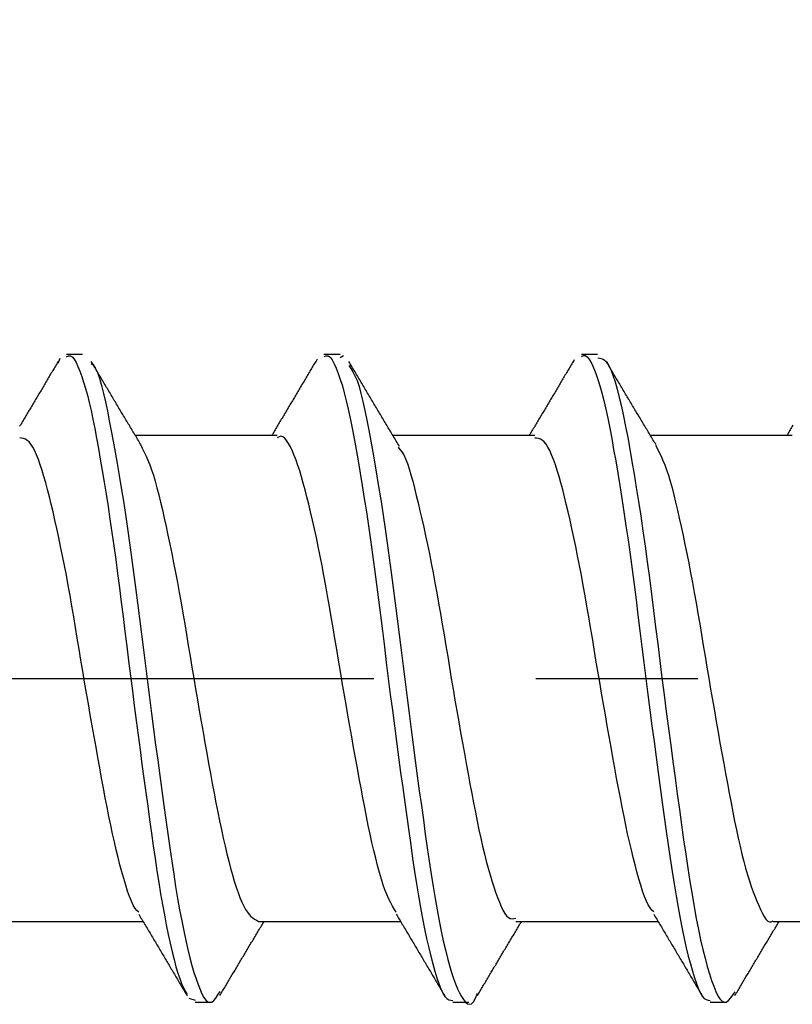
# Model space of a CAD drawing. Units: millimetres. Extents: x 0 to 210, y 0 to 297.
# Drawn here: x 167 to 171, y 143 to 149 of the extents above; entities that cross this region are included whole.
import ezdxf

# ---------------------------------------------------------------- set-up
doc = ezdxf.new("R2010")
doc.units = ezdxf.units.MM
doc.linetypes.add('DASH_CENTER', pattern=[14, 11, -1, 1, -1])
for name, color, linetype in [('1', 7, 'Continuous'), ('LAYER0016', 7, 'Continuous'), ('LAYER0017', 7, 'Continuous')]:
    doc.layers.add(name, color=color, linetype=linetype)
doc.styles.add('CONVERTER_12', font='txt.shx', dxfattribs={"width": 0.9})
doc.dimstyles.new('ME10_DIM_12', dxfattribs={"dimtxt": 3.5, "dimasz": 3.5, "dimexe": 1, "dimexo": 0, "dimgap": 1, "dimtad": 1, "dimdsep": 46, "dimtxsty": 'CONVERTER_12', "dimsah": 1, "dimcen": 0.09, "dimclrd": 2, "dimclre": 2, "dimclrt": 7, "dimadec": 0, "dimazin": 0, "dimtfac": 1, "dimtdec": 4, "dimtix": 1, "dimtmove": 0, "dimatfit": 3, "dimfxl": 1, "dimtolj": 1, "dimtzin": 0, "dimarcsym": 0})

# ---------------------------------------------------------------- blocks, each defined once
blk = doc.blocks.new('TOP', base_point=(126.9511, 144.386))
at = {"layer": 'LAYER0016', "color": 7, "linetype": 'Continuous'}
for p, q in [((167.0303, 146.8494), (166.9303, 146.8494)), ((168.6204, 146.8494), (168.5204, 146.8494)), ((168.6207, 146.8306), (168.6402, 146.8433)), ((170.2104, 146.8494), (170.1104, 146.8494)), ((166.8788, 146.7968), (166.8923, 146.8261)), ((168.4688, 146.7982), (168.4799, 146.823)), ((170.0589, 146.7998), (170.0675, 146.8197)), ((168.2323, 146.3494), (167.3564, 146.3494)), ((169.822, 146.3494), (168.9464, 146.3494)), ((171.4121, 146.3494), (170.5364, 146.3494)), ((166.5246, 143.3494), (167.403, 143.3494)), ((168.114, 143.3494), (168.993, 143.3494)), ((169.7047, 143.3494), (170.583, 143.3494)), ((171.2941, 143.3494), (172.173, 143.3494)), ((167.6861, 142.8742), (167.7257, 142.8624)), ((167.7253, 142.8494), (167.8253, 142.8494)), ((169.3153, 142.8494), (169.4153, 142.8494)), ((170.9053, 142.8494), (171.0053, 142.8494))]:
    blk.add_line(p, q, dxfattribs=at)
for points in [[(166.9308, 146.836), (166.9423, 146.8408), (166.9539, 146.8414), (166.9657, 146.8347), (166.9776, 146.8209), (166.9896, 146.8011), (167.0015, 146.7762), (167.0134, 146.7471), (167.0252, 146.7147), (167.0369, 146.6793), (167.0485, 146.6405), (167.06, 146.5983), (167.0714, 146.5525), (167.0827, 146.503), (167.094, 146.4496), (167.1053, 146.3928), (167.1167, 146.3326), (167.1282, 146.2692), (167.1398, 146.2028), (167.1515, 146.1337), (167.1634, 146.0619), (167.1753, 145.9876), (167.1873, 145.911), (167.1993, 145.832), (167.2112, 145.751), (167.223, 145.668), (167.2347, 145.5833), (167.2464, 145.4971), (167.2578, 145.4094), (167.2692, 145.3206), (167.2805, 145.2308), (167.2917, 145.1401), (167.3029, 145.0488), (167.3143, 144.9572), (167.3258, 144.8653), (167.3374, 144.7734), (167.3492, 144.6817), (167.3611, 144.5903), (167.3731, 144.4995), (167.3851, 144.4094), (167.397, 144.3203), (167.4089, 144.2323), (167.4208, 144.1456), (167.4325, 144.0603), (167.4441, 143.9767), (167.4555, 143.8948), (167.4667, 143.815), (167.478, 143.7374), (167.4892, 143.6621), (167.5005, 143.5895), (167.5119, 143.5197), (167.5235, 143.4527), (167.5352, 143.3886), (167.547, 143.3274), (167.5589, 143.2691), (167.5708, 143.2138), (167.5828, 143.1617), (167.5947, 143.1134), (167.6066, 143.0693), (167.6185, 143.0299), (167.6301, 142.9957), (167.6416, 142.9665), (167.653, 142.9413), (167.6643, 142.9186), (167.6756, 142.8973)], [(168.5208, 146.8368), (168.533, 146.8424), (168.5455, 146.8422), (168.5581, 146.8331), (168.5708, 146.8163), (168.5836, 146.793), (168.5964, 146.7644), (168.6091, 146.7317), (168.6216, 146.6956), (168.634, 146.6559), (168.6463, 146.6122), (168.6585, 146.5645), (168.6707, 146.5124), (168.6827, 146.456), (168.6948, 146.3956), (168.7069, 146.3313), (168.7192, 146.2634), (168.7316, 146.1922), (168.7442, 146.1178), (168.7569, 146.0404), (168.7697, 145.9603), (168.7824, 145.8774), (168.7952, 145.792), (168.8079, 145.7044), (168.8204, 145.6147), (168.8329, 145.5231), (168.8452, 145.4298), (168.8573, 145.3352), (168.8693, 145.2394), (168.8813, 145.1426), (168.8933, 145.0451), (168.9055, 144.9472), (168.9178, 144.8491), (168.9303, 144.751), (168.9429, 144.6531), (168.9557, 144.5557), (168.9685, 144.459), (168.9813, 144.3633), (168.994, 144.2687), (169.0067, 144.1755), (169.0192, 144.0839), (169.0316, 143.9942), (169.0438, 143.9065), (169.0559, 143.8211), (169.0678, 143.7382), (169.0799, 143.6579), (169.092, 143.5804), (169.1042, 143.506), (169.1166, 143.4348), (169.1291, 143.3671), (169.1418, 143.3031), (169.1545, 143.2429), (169.1672, 143.1868), (169.18, 143.1346), (169.1928, 143.0863), (169.2054, 143.0419), (169.2179, 143.0013), (169.2302, 142.9648), (169.2423, 142.9329), (169.2545, 142.9065), (169.2666, 142.8862), (169.2788, 142.8726), (169.291, 142.8654), (169.3034, 142.8624), (169.3157, 142.8615)], [(170.1107, 146.8378), (170.123, 146.844), (170.1354, 146.8433), (170.1481, 146.8337), (170.1608, 146.8164), (170.1736, 146.7927), (170.1864, 146.7639), (170.1991, 146.7314), (170.2116, 146.6954), (170.2241, 146.6558), (170.2364, 146.6123), (170.2486, 146.5646), (170.2607, 146.5124), (170.2727, 146.456), (170.2848, 146.3955), (170.2969, 146.3312), (170.3091, 146.2633), (170.3216, 146.1921), (170.3342, 146.1178), (170.3469, 146.0404), (170.3597, 145.9602), (170.3725, 145.8774), (170.3852, 145.792), (170.3979, 145.7043), (170.4105, 145.6146), (170.4229, 145.523), (170.4352, 145.4298), (170.4473, 145.3351), (170.4593, 145.2393), (170.4713, 145.1425), (170.4833, 145.0451), (170.4955, 144.9472), (170.5078, 144.849), (170.5203, 144.7509), (170.533, 144.653), (170.5457, 144.5556), (170.5585, 144.459), (170.5713, 144.3632), (170.584, 144.2687), (170.5967, 144.1755), (170.6092, 144.0839), (170.6216, 143.9942), (170.6338, 143.9065), (170.6458, 143.8211), (170.6578, 143.7381), (170.6699, 143.6578), (170.682, 143.5804), (170.6943, 143.5059), (170.7066, 143.4348), (170.7192, 143.3671), (170.7318, 143.3031), (170.7445, 143.243), (170.7573, 143.1868), (170.77, 143.1345), (170.7828, 143.0862), (170.7954, 143.0417), (170.8078, 143.0011), (170.8201, 142.9646), (170.8324, 142.933), (170.8445, 142.9068), (170.8566, 142.8867), (170.8688, 142.8733), (170.8811, 142.8658), (170.8934, 142.8621), (170.9057, 142.8604)], [(166.8794, 146.8071), (166.8752, 146.7999), (166.871, 146.7927), (166.8667, 146.7856), (166.8625, 146.7784), (166.8583, 146.7712), (166.854, 146.7641), (166.8498, 146.7569), (166.8456, 146.7498), (166.8414, 146.7426), (166.8371, 146.7354), (166.8329, 146.7283), (166.8287, 146.7211), (166.8244, 146.7139), (166.8202, 146.7068), (166.816, 146.6996), (166.8117, 146.6925), (166.8075, 146.6853), (166.8033, 146.6781), (166.799, 146.671), (166.7948, 146.6638), (166.7906, 146.6567), (166.7863, 146.6495), (166.7821, 146.6423), (166.7778, 146.6352), (166.7736, 146.628), (166.7694, 146.6209), (166.7651, 146.6137), (166.7609, 146.6066), (166.7566, 146.5994), (166.7524, 146.5923), (166.7481, 146.5851), (166.7439, 146.5779), (166.7396, 146.5708), (166.7354, 146.5636), (166.7312, 146.5565), (166.7269, 146.5493), (166.7226, 146.5422), (166.7184, 146.535), (166.7141, 146.5279), (166.7099, 146.5208), (166.7056, 146.5136), (166.7014, 146.5065), (166.6971, 146.4993), (166.6928, 146.4922), (166.6886, 146.485), (166.6843, 146.4779), (166.6801, 146.4707), (166.6758, 146.4636), (166.6715, 146.4565), (166.6673, 146.4493), (166.663, 146.4422), (166.6587, 146.435), (166.6545, 146.4279), (166.6502, 146.4208), (166.6459, 146.4136), (166.6417, 146.4065)], [(167.3894, 146.2944), (167.3846, 146.3024), (167.3798, 146.3104), (167.375, 146.3183), (167.3702, 146.3263), (167.3654, 146.3343), (167.3606, 146.3423), (167.3558, 146.3503), (167.351, 146.3583), (167.3462, 146.3663), (167.3413, 146.3743), (167.3365, 146.3823), (167.3317, 146.3903), (167.3269, 146.3983), (167.3221, 146.4063), (167.3173, 146.4143), (167.3125, 146.4223), (167.3077, 146.4303), (167.3029, 146.4383), (167.2981, 146.4463), (167.2933, 146.4543), (167.2885, 146.4623), (167.2837, 146.4703), (167.2789, 146.4783), (167.2741, 146.4863), (167.2693, 146.4943), (167.2645, 146.5023), (167.2597, 146.5103), (167.2549, 146.5183), (167.2502, 146.5264), (167.2454, 146.5344), (167.2406, 146.5424), (167.2358, 146.5504), (167.231, 146.5584), (167.2262, 146.5664), (167.2215, 146.5745), (167.2167, 146.5825), (167.2119, 146.5905), (167.2071, 146.5985), (167.2023, 146.6066), (167.1976, 146.6146), (167.1928, 146.6226), (167.188, 146.6306), (167.1833, 146.6387), (167.1785, 146.6467), (167.1737, 146.6547), (167.169, 146.6628), (167.1642, 146.6708), (167.1594, 146.6788), (167.1547, 146.6869), (167.1499, 146.6949), (167.1451, 146.7029), (167.1404, 146.711), (167.1356, 146.719), (167.1308, 146.727), (167.1261, 146.7351), (167.1213, 146.7431), (167.1166, 146.7512), (167.1118, 146.7592), (167.107, 146.7672), (167.1023, 146.7753), (167.0975, 146.7833), (167.0927, 146.7913), (167.088, 146.7994), (167.0832, 146.8074)], [(167.0836, 146.7947), (167.0962, 146.7857), (167.1088, 146.7673), (167.1213, 146.7392), (167.1338, 146.7026), (167.1462, 146.6591), (167.1586, 146.6098), (167.1709, 146.5563), (167.1831, 146.4997), (167.1953, 146.4407), (167.2075, 146.3791), (167.2197, 146.3146), (167.232, 146.2472), (167.2443, 146.1766), (167.2568, 146.1027), (167.2694, 146.0254), (167.2822, 145.9449), (167.2949, 145.8614), (167.3077, 145.7754), (167.3204, 145.687), (167.333, 145.5965), (167.3453, 145.5043), (167.3575, 145.4106), (167.3696, 145.3157), (167.3816, 145.2197), (167.3936, 145.1228), (167.4057, 145.0253), (167.418, 144.9274), (167.4304, 144.8293), (167.443, 144.7312), (167.4556, 144.6334), (167.4684, 144.5361), (167.4811, 144.4395), (167.4938, 144.3439), (167.5065, 144.2496), (167.5189, 144.1567), (167.5313, 144.0655), (167.5437, 143.9762), (167.5559, 143.889), (167.5681, 143.804), (167.5804, 143.7215), (167.5926, 143.6417), (167.6049, 143.5648), (167.6172, 143.491), (167.6295, 143.4205), (167.642, 143.3535), (167.6545, 143.2903), (167.6671, 143.231), (167.6797, 143.1758), (167.6925, 143.1247), (167.7052, 143.0775), (167.7179, 143.0344), (167.7305, 142.9952), (167.7429, 142.96), (167.7552, 142.9287), (167.7673, 142.9016), (167.7794, 142.8794), (167.7914, 142.8626), (167.8035, 142.8517), (167.8156, 142.8475), (167.8279, 142.8504), (167.8404, 142.8604), (167.8531, 142.8759), (167.8659, 142.8951), (167.8787, 142.9161)], [(168.4694, 146.8071), (168.4652, 146.7999), (168.461, 146.7927), (168.4567, 146.7856), (168.4525, 146.7784), (168.4483, 146.7712), (168.444, 146.7641), (168.4398, 146.7569), (168.4356, 146.7498), (168.4314, 146.7426), (168.4271, 146.7354), (168.4229, 146.7283), (168.4187, 146.7211), (168.4144, 146.7139), (168.4102, 146.7068), (168.406, 146.6996), (168.4017, 146.6925), (168.3975, 146.6853), (168.3933, 146.6781), (168.389, 146.671), (168.3848, 146.6638), (168.3806, 146.6567), (168.3763, 146.6495), (168.3721, 146.6423), (168.3678, 146.6352), (168.3636, 146.628), (168.3594, 146.6209), (168.3551, 146.6137), (168.3509, 146.6066), (168.3466, 146.5994), (168.3424, 146.5923), (168.3381, 146.5851), (168.3339, 146.5779), (168.3296, 146.5708), (168.3254, 146.5636), (168.3212, 146.5565), (168.3169, 146.5493), (168.3126, 146.5422), (168.3084, 146.535), (168.3041, 146.5279), (168.2999, 146.5208), (168.2956, 146.5136), (168.2914, 146.5065), (168.2871, 146.4993), (168.2828, 146.4922), (168.2786, 146.485), (168.2743, 146.4779), (168.2701, 146.4707), (168.2658, 146.4636), (168.2615, 146.4565), (168.2573, 146.4493), (168.253, 146.4422), (168.2487, 146.435), (168.2445, 146.4279), (168.2402, 146.4208), (168.2359, 146.4136), (168.2317, 146.4065), (168.2274, 146.3993), (168.2231, 146.3922), (168.2189, 146.3851), (168.2146, 146.3779), (168.2103, 146.3708), (168.206, 146.3637), (168.2018, 146.3565), (168.1975, 146.3494)], [(168.9867, 146.2822), (168.9818, 146.2904), (168.9769, 146.2986), (168.972, 146.3068), (168.967, 146.315), (168.9621, 146.3232), (168.9572, 146.3313), (168.9523, 146.3395), (168.9473, 146.3477), (168.9424, 146.3559), (168.9375, 146.3641), (168.9326, 146.3723), (168.9276, 146.3804), (168.9227, 146.3886), (168.9178, 146.3968), (168.9129, 146.405), (168.908, 146.4132), (168.903, 146.4214), (168.8981, 146.4296), (168.8932, 146.4378), (168.8883, 146.4459), (168.8834, 146.4541), (168.8785, 146.4623), (168.8736, 146.4705), (168.8686, 146.4787), (168.8637, 146.4869), (168.8588, 146.4951), (168.8539, 146.5033), (168.849, 146.5115), (168.8441, 146.5197), (168.8392, 146.5279), (168.8343, 146.5361), (168.8294, 146.5443), (168.8245, 146.5525), (168.8196, 146.5607), (168.8147, 146.569), (168.8098, 146.5772), (168.805, 146.5854), (168.8001, 146.5936), (168.7952, 146.6018), (168.7903, 146.61), (168.7854, 146.6182), (168.7805, 146.6265), (168.7756, 146.6347), (168.7707, 146.6429), (168.7659, 146.6511), (168.761, 146.6593), (168.7561, 146.6676), (168.7512, 146.6758), (168.7463, 146.684), (168.7415, 146.6922), (168.7366, 146.7005), (168.7317, 146.7087), (168.7268, 146.7169), (168.722, 146.7251), (168.7171, 146.7334), (168.7122, 146.7416), (168.7073, 146.7498), (168.7025, 146.7581), (168.6976, 146.7663), (168.6927, 146.7745), (168.6878, 146.7827), (168.683, 146.791), (168.6781, 146.7992), (168.6732, 146.8074)], [(168.6739, 146.7816), (168.6867, 146.763), (168.6994, 146.7424), (168.7121, 146.7182), (168.7246, 146.6884), (168.7369, 146.6516), (168.749, 146.6081), (168.761, 146.5587), (168.7731, 146.504), (168.7851, 146.4447), (168.7972, 146.3816), (168.8095, 146.3152), (168.822, 146.246), (168.8346, 146.174), (168.8472, 146.0992), (168.86, 146.0217), (168.8727, 145.9414), (168.8853, 145.8584), (168.8979, 145.7729), (168.9104, 145.6849), (168.9229, 145.5948), (168.9352, 145.5028), (168.9476, 145.4091), (168.9598, 145.3142), (168.972, 145.2181), (168.9842, 145.1212), (168.9964, 145.0237), (169.0087, 144.9258), (169.0209, 144.8277), (169.0333, 144.7297), (169.0458, 144.6319), (169.0584, 144.5347), (169.0711, 144.4383), (169.0839, 144.3428), (169.0966, 144.2486), (169.1093, 144.1557), (169.1218, 144.0646), (169.1342, 143.9754), (169.1464, 143.8883), (169.1585, 143.8035), (169.1705, 143.7212), (169.1825, 143.6416), (169.1946, 143.5648), (169.2068, 143.491), (169.2192, 143.4204), (169.2318, 143.3532), (169.2444, 143.2897), (169.2572, 143.23), (169.2699, 143.1744), (169.2826, 143.123), (169.2952, 143.0762), (169.3077, 143.0341), (169.3201, 142.9963), (169.3324, 142.9628), (169.3446, 142.9333), (169.3568, 142.9074), (169.369, 142.8851), (169.3812, 142.8661), (169.3935, 142.8509), (169.4059, 142.8409), (169.4182, 142.8371), (169.4307, 142.8406), (169.4432, 142.8528), (169.4557, 142.8747), (169.4683, 142.9053)], [(170.0594, 146.8071), (170.0552, 146.7999), (170.051, 146.7927), (170.0467, 146.7856), (170.0425, 146.7784), (170.0383, 146.7712), (170.034, 146.7641), (170.0298, 146.7569), (170.0256, 146.7498), (170.0214, 146.7426), (170.0171, 146.7354), (170.0129, 146.7283), (170.0087, 146.7211), (170.0044, 146.7139), (170.0002, 146.7068), (169.996, 146.6996), (169.9917, 146.6925), (169.9875, 146.6853), (169.9833, 146.6781), (169.979, 146.671), (169.9748, 146.6638), (169.9706, 146.6567), (169.9663, 146.6495), (169.9621, 146.6423), (169.9578, 146.6352), (169.9536, 146.628), (169.9494, 146.6209), (169.9451, 146.6137), (169.9409, 146.6066), (169.9366, 146.5994), (169.9324, 146.5923), (169.9281, 146.5851), (169.9239, 146.5779), (169.9196, 146.5708), (169.9154, 146.5636), (169.9111, 146.5565), (169.9069, 146.5493), (169.9026, 146.5422), (169.8984, 146.535), (169.8941, 146.5279), (169.8899, 146.5208), (169.8856, 146.5136), (169.8814, 146.5065), (169.8771, 146.4993), (169.8728, 146.4922), (169.8686, 146.485), (169.8643, 146.4779), (169.8601, 146.4707), (169.8558, 146.4636), (169.8515, 146.4565), (169.8473, 146.4493), (169.843, 146.4422), (169.8387, 146.435), (169.8345, 146.4279), (169.8302, 146.4208), (169.8259, 146.4136), (169.8217, 146.4065), (169.8174, 146.3993), (169.8131, 146.3922), (169.8089, 146.3851), (169.8046, 146.3779), (169.8003, 146.3708), (169.7961, 146.3637), (169.7918, 146.3565), (169.7875, 146.3494)], [(170.2105, 146.8281), (170.2239, 146.8266), (170.2373, 146.8233), (170.2507, 146.8164), (170.2641, 146.8039), (170.2775, 146.7843), (170.2909, 146.7569), (170.3043, 146.7225), (170.3176, 146.6817), (170.3309, 146.6353), (170.344, 146.5838), (170.3571, 146.5279), (170.3701, 146.468), (170.3831, 146.4042), (170.396, 146.3366), (170.409, 146.265), (170.4222, 146.1897), (170.4355, 146.1107), (170.449, 146.028), (170.4626, 145.9419), (170.4762, 145.8527), (170.4898, 145.7608), (170.5033, 145.6663), (170.5166, 145.5696), (170.5296, 145.471), (170.5426, 145.3706), (170.5554, 145.2689), (170.5682, 145.166), (170.5811, 145.0623), (170.5941, 144.958), (170.6073, 144.8534), (170.6207, 144.7488), (170.6342, 144.6445), (170.6478, 144.5407), (170.6613, 144.4378), (170.6749, 144.336), (170.6883, 144.2357), (170.7016, 144.137), (170.7148, 144.0403), (170.728, 143.9457), (170.7411, 143.8536), (170.7542, 143.7642), (170.7672, 143.6777), (170.7802, 143.5944), (170.7933, 143.5145), (170.8064, 143.4384), (170.8195, 143.3662), (170.8328, 143.2982), (170.8463, 143.2346), (170.8598, 143.1756), (170.8734, 143.1212), (170.887, 143.0713), (170.9005, 143.0259), (170.9139, 142.9849), (170.927, 142.9485), (170.94, 142.9168), (170.9529, 142.8904), (170.9657, 142.87), (170.9785, 142.8562), (170.9914, 142.8496), (171.0046, 142.851), (171.0179, 142.8599), (171.0314, 142.8747), (171.045, 142.8934), (171.0587, 142.914)], [(170.5714, 146.2911), (170.5666, 146.2991), (170.5617, 146.3072), (170.5569, 146.3152), (170.552, 146.3233), (170.5472, 146.3313), (170.5424, 146.3394), (170.5375, 146.3474), (170.5327, 146.3554), (170.5278, 146.3635), (170.523, 146.3715), (170.5182, 146.3796), (170.5133, 146.3876), (170.5085, 146.3957), (170.5037, 146.4037), (170.4988, 146.4118), (170.494, 146.4198), (170.4891, 146.4279), (170.4843, 146.4359), (170.4795, 146.444), (170.4747, 146.452), (170.4698, 146.4601), (170.465, 146.4681), (170.4602, 146.4762), (170.4553, 146.4843), (170.4505, 146.4923), (170.4457, 146.5004), (170.4409, 146.5084), (170.436, 146.5165), (170.4312, 146.5246), (170.4264, 146.5326), (170.4216, 146.5407), (170.4168, 146.5488), (170.412, 146.5568), (170.4071, 146.5649), (170.4023, 146.573), (170.3975, 146.581), (170.3927, 146.5891), (170.3879, 146.5972), (170.3831, 146.6053), (170.3783, 146.6134), (170.3735, 146.6214), (170.3687, 146.6295), (170.3639, 146.6376), (170.3591, 146.6457), (170.3543, 146.6538), (170.3495, 146.6618), (170.3447, 146.6699), (170.3399, 146.678), (170.3351, 146.6861), (170.3303, 146.6942), (170.3255, 146.7023), (170.3207, 146.7104), (170.3159, 146.7184), (170.3111, 146.7265), (170.3063, 146.7346), (170.3016, 146.7427), (170.2968, 146.7508), (170.292, 146.7589), (170.2872, 146.767), (170.2824, 146.7751), (170.2776, 146.7832), (170.2728, 146.7912), (170.268, 146.7993), (170.2632, 146.8074)], [(171.4159, 146.4136), (171.4117, 146.4065), (171.4074, 146.3993), (171.4031, 146.3922), (171.3989, 146.3851), (171.3946, 146.3779), (171.3903, 146.3708), (171.386, 146.3637), (171.3818, 146.3565), (171.3775, 146.3494)], [(167.377, 143.4063), (167.3658, 143.4158), (167.3545, 143.4292), (167.3431, 143.4485), (167.3315, 143.4732), (167.3198, 143.5027), (167.308, 143.5363), (167.2963, 143.5734), (167.2845, 143.6133), (167.2728, 143.6552), (167.2612, 143.6988), (167.2497, 143.7441), (167.2383, 143.7911), (167.2269, 143.8398), (167.2155, 143.8904), (167.2042, 143.9429), (167.1929, 143.9974), (167.1816, 144.0539), (167.1703, 144.1122), (167.159, 144.1721), (167.1477, 144.2336), (167.1363, 144.2963), (167.1248, 144.3603), (167.1132, 144.4251), (167.1015, 144.4908), (167.0898, 144.5572), (167.078, 144.6241), (167.0663, 144.6915), (167.0546, 144.7591), (167.043, 144.827), (167.0315, 144.8949), (167.0201, 144.9627), (167.009, 145.0303), (166.9978, 145.0976), (166.9867, 145.1644), (166.9756, 145.2306), (166.9645, 145.296), (166.9531, 145.3605), (166.9417, 145.4239), (166.93, 145.4861), (166.9183, 145.5471), (166.9066, 145.6065), (166.8948, 145.6644), (166.883, 145.7205), (166.8713, 145.7748), (166.8598, 145.827), (166.8483, 145.8773), (166.837, 145.9254), (166.8257, 145.9715), (166.8144, 146.0154), (166.8032, 146.0571), (166.7919, 146.0966), (166.7806, 146.1338), (166.7692, 146.1687), (166.7578, 146.2007), (166.7463, 146.2297), (166.7348, 146.2554), (166.7233, 146.2775), (166.7117, 146.2956), (166.7001, 146.3095), (166.6885, 146.3194), (166.6769, 146.3263), (166.6652, 146.3307), (166.6536, 146.3336), (166.6419, 146.3357)], [(167.3876, 146.2933), (167.3991, 146.2703), (167.4105, 146.2468), (167.4219, 146.2223), (167.4333, 146.1962), (167.4447, 146.1682), (167.456, 146.1376), (167.4672, 146.1039), (167.4784, 146.0669), (167.4896, 146.0268), (167.5007, 145.9837), (167.5119, 145.938), (167.5232, 145.8899), (167.5345, 145.8396), (167.5459, 145.7874), (167.5575, 145.7336), (167.5691, 145.6781), (167.5808, 145.6212), (167.5925, 145.5628), (167.6041, 145.503), (167.6156, 145.4419), (167.6271, 145.3796), (167.6383, 145.3161), (167.6495, 145.2516), (167.6605, 145.1863), (167.6715, 145.1202), (167.6825, 145.0536), (167.6936, 144.9866), (167.7047, 144.9193), (167.7161, 144.8519), (167.7275, 144.7845), (167.7391, 144.7173), (167.7508, 144.6504), (167.7624, 144.5839), (167.7741, 144.5179), (167.7857, 144.4525), (167.7972, 144.388), (167.8086, 144.3243), (167.82, 144.2617), (167.8312, 144.2003), (167.8424, 144.1401), (167.8536, 144.0815), (167.8648, 144.0244), (167.876, 143.9691), (167.8873, 143.9156), (167.8985, 143.864), (167.9098, 143.8143), (167.9211, 143.7667), (167.9325, 143.7211), (167.9439, 143.6776), (167.9555, 143.6364), (167.967, 143.5974), (167.9786, 143.5609), (167.9902, 143.5271), (168.0018, 143.4963), (168.0134, 143.4685), (168.0249, 143.444), (168.0363, 143.4231), (168.0476, 143.4057), (168.0588, 143.3916), (168.07, 143.38), (168.081, 143.3706), (168.0921, 143.3628), (168.1031, 143.3561), (168.114, 143.3498)], [(168.9669, 143.4052), (168.9556, 143.4234), (168.9444, 143.4424), (168.9331, 143.4628), (168.9217, 143.4855), (168.9102, 143.5111), (168.8986, 143.5404), (168.8869, 143.5736), (168.8751, 143.6103), (168.8633, 143.6503), (168.8516, 143.6932), (168.8399, 143.7387), (168.8283, 143.7865), (168.8169, 143.8364), (168.8056, 143.888), (168.7944, 143.9414), (168.7833, 143.9964), (168.7722, 144.0531), (168.7611, 144.1112), (168.7499, 144.1709), (168.7385, 144.2321), (168.7269, 144.2945), (168.7153, 144.3582), (168.7035, 144.4229), (168.6918, 144.4885), (168.68, 144.5549), (168.6682, 144.6219), (168.6566, 144.6893), (168.6451, 144.7571), (168.6336, 144.8251), (168.6223, 144.8931), (168.611, 144.9611), (168.5997, 145.0288), (168.5884, 145.0961), (168.5771, 145.1628), (168.5658, 145.229), (168.5545, 145.2943), (168.5431, 145.3587), (168.5316, 145.4221), (168.5201, 145.4844), (168.5085, 145.5454), (168.4969, 145.605), (168.4852, 145.663), (168.4735, 145.7195), (168.4617, 145.7741), (168.45, 145.8268), (168.4383, 145.8773), (168.4268, 145.9256), (168.4153, 145.9715), (168.404, 146.0149), (168.3929, 146.0558), (168.3818, 146.0942), (168.3707, 146.1304), (168.3595, 146.1644), (168.3483, 146.1962), (168.3369, 146.226), (168.3253, 146.2537), (168.3136, 146.2789), (168.3018, 146.301), (168.29, 146.3193), (168.2782, 146.3332), (168.2665, 146.342), (168.2549, 146.3451), (168.2435, 146.3421), (168.2323, 146.3354)], [(170.5569, 143.4085), (170.5457, 143.4188), (170.5345, 143.432), (170.5231, 143.4505), (170.5115, 143.4745), (170.4998, 143.5032), (170.4881, 143.5362), (170.4763, 143.5728), (170.4645, 143.6124), (170.4528, 143.6543), (170.4412, 143.6981), (170.4297, 143.7436), (170.4183, 143.7908), (170.4069, 143.8397), (170.3956, 143.8905), (170.3844, 143.9431), (170.3731, 143.9976), (170.3618, 144.054), (170.3505, 144.1122), (170.3391, 144.1721), (170.3277, 144.2335), (170.3163, 144.2962), (170.3048, 144.3601), (170.2932, 144.425), (170.2815, 144.4907), (170.2698, 144.5571), (170.2581, 144.624), (170.2463, 144.6914), (170.2346, 144.759), (170.223, 144.8269), (170.2115, 144.8948), (170.2001, 144.9626), (170.1889, 145.0303), (170.1777, 145.0975), (170.1666, 145.1643), (170.1555, 145.2305), (170.1444, 145.2959), (170.1331, 145.3604), (170.1217, 145.4238), (170.1101, 145.4861), (170.0984, 145.547), (170.0866, 145.6065), (170.0748, 145.6643), (170.063, 145.7205), (170.0513, 145.7748), (170.0397, 145.8271), (170.0283, 145.8773), (170.0169, 145.9254), (170.0057, 145.9714), (169.9945, 146.0152), (169.9832, 146.0568), (169.972, 146.0963), (169.9607, 146.1335), (169.9493, 146.1683), (169.9379, 146.2006), (169.9264, 146.2298), (169.9148, 146.2558), (169.9033, 146.2782), (169.8916, 146.2967), (169.88, 146.3109), (169.8684, 146.3207), (169.8568, 146.327), (169.8452, 146.3306), (169.8336, 146.3324), (169.822, 146.3333)], [(170.5677, 146.2889), (170.5792, 146.2671), (170.5907, 146.2447), (170.6022, 146.2211), (170.6136, 146.1959), (170.625, 146.1683), (170.6363, 146.1379), (170.6475, 146.1042), (170.6586, 146.0669), (170.6698, 146.0266), (170.6809, 145.9833), (170.692, 145.9373), (170.7032, 145.889), (170.7146, 145.8387), (170.726, 145.7865), (170.7376, 145.7327), (170.7493, 145.6773), (170.7609, 145.6204), (170.7726, 145.5621), (170.7843, 145.5023), (170.7958, 145.4413), (170.8072, 145.379), (170.8184, 145.3155), (170.8295, 145.251), (170.8405, 145.1857), (170.8515, 145.1196), (170.8625, 145.053), (170.8736, 144.986), (170.8848, 144.9187), (170.8962, 144.8513), (170.9077, 144.7839), (170.9192, 144.7167), (170.9309, 144.6498), (170.9425, 144.5833), (170.9541, 144.5174), (170.9657, 144.4521), (170.9772, 144.3877), (170.9887, 144.3241), (171, 144.2617), (171.0114, 144.2003), (171.0226, 144.1402), (171.0339, 144.0815), (171.0451, 144.0243), (171.0562, 143.9686), (171.0674, 143.9148), (171.0786, 143.8628), (171.0898, 143.8128), (171.1011, 143.7651), (171.1125, 143.7198), (171.1239, 143.6771), (171.1355, 143.637), (171.1471, 143.5996), (171.1588, 143.5646), (171.1704, 143.532), (171.1821, 143.5016), (171.1936, 143.4732), (171.205, 143.4466), (171.2163, 143.4217), (171.2273, 143.3988), (171.2383, 143.3789), (171.2492, 143.3627), (171.2602, 143.3513), (171.2713, 143.3454), (171.2825, 143.3459), (171.2941, 143.3535)], [(168.9782, 146.2771), (168.9898, 146.2635), (169.0015, 146.2482), (169.0129, 146.2293), (169.0242, 146.2054), (169.0354, 146.1767), (169.0464, 146.1438), (169.0574, 146.1071), (169.0684, 146.0672), (169.0795, 146.0246), (169.0906, 145.9798), (169.1019, 145.9333), (169.1133, 145.8851), (169.1249, 145.8353), (169.1365, 145.7839), (169.1481, 145.7308), (169.1597, 145.676), (169.1713, 145.6195), (169.1828, 145.5613), (169.1943, 145.5016), (169.2057, 145.4403), (169.2171, 145.3778), (169.2284, 145.3141), (169.2396, 145.2495), (169.2509, 145.1841), (169.2621, 145.118), (169.2732, 145.0514), (169.2844, 144.9845), (169.2956, 144.9173), (169.3068, 144.8499), (169.3181, 144.7827), (169.3295, 144.7155), (169.341, 144.6487), (169.3525, 144.5822), (169.3642, 144.5163), (169.3759, 144.4511), (169.3875, 144.3866), (169.3991, 144.3231), (169.4106, 144.2606), (169.4219, 144.1992), (169.4331, 144.139), (169.4442, 144.0803), (169.4552, 144.0232), (169.4662, 143.9677), (169.4772, 143.9141), (169.4883, 143.8625), (169.4995, 143.813), (169.5109, 143.7658), (169.5224, 143.7208), (169.5341, 143.678), (169.5457, 143.6375), (169.5574, 143.5991), (169.569, 143.5629), (169.5806, 143.5288), (169.592, 143.4969), (169.6033, 143.4675), (169.6146, 143.4409), (169.6258, 143.4178), (169.637, 143.3983), (169.6481, 143.3831), (169.6594, 143.3724), (169.6706, 143.3667), (169.682, 143.365), (169.6933, 143.3662), (169.7047, 143.3687)], [(167.3768, 143.3934), (167.3815, 143.3855), (167.3862, 143.3777), (167.3908, 143.3698), (167.3955, 143.362), (167.4002, 143.3541), (167.4049, 143.3462), (167.4096, 143.3384), (167.4143, 143.3305), (167.419, 143.3227), (167.4236, 143.3148), (167.4283, 143.3069), (167.433, 143.2991), (167.4377, 143.2912), (167.4424, 143.2833), (167.4471, 143.2755), (167.4518, 143.2676), (167.4564, 143.2597), (167.4611, 143.2519), (167.4658, 143.244), (167.4705, 143.2361), (167.4752, 143.2283), (167.4799, 143.2204), (167.4845, 143.2125), (167.4892, 143.2047), (167.4939, 143.1968), (167.4986, 143.1889), (167.5033, 143.181), (167.5079, 143.1732), (167.5126, 143.1653), (167.5173, 143.1574), (167.522, 143.1495), (167.5266, 143.1416), (167.5313, 143.1338), (167.536, 143.1259), (167.5407, 143.118), (167.5453, 143.1101), (167.55, 143.1022), (167.5547, 143.0943), (167.5594, 143.0864), (167.564, 143.0785), (167.5687, 143.0706), (167.5734, 143.0628), (167.5781, 143.0549), (167.5827, 143.047), (167.5874, 143.0391), (167.5921, 143.0312), (167.5967, 143.0233), (167.6014, 143.0154), (167.6061, 143.0075), (167.6107, 142.9996), (167.6154, 142.9917), (167.6201, 142.9838), (167.6248, 142.9759), (167.6294, 142.968), (167.6341, 142.9601), (167.6388, 142.9521), (167.6434, 142.9442), (167.6481, 142.9363), (167.6528, 142.9284), (167.6574, 142.9205), (167.6621, 142.9126), (167.6668, 142.9047), (167.6714, 142.8968), (167.6761, 142.8889)], [(168.9668, 143.3934), (168.9715, 143.3855), (168.9762, 143.3777), (168.9808, 143.3698), (168.9855, 143.362), (168.9902, 143.3541), (168.9949, 143.3462), (168.9996, 143.3384), (169.0043, 143.3305), (169.009, 143.3227), (169.0136, 143.3148), (169.0183, 143.3069), (169.023, 143.2991), (169.0277, 143.2912), (169.0324, 143.2833), (169.0371, 143.2755), (169.0418, 143.2676), (169.0464, 143.2597), (169.0511, 143.2519), (169.0558, 143.244), (169.0605, 143.2361), (169.0652, 143.2283), (169.0699, 143.2204), (169.0745, 143.2125), (169.0792, 143.2047), (169.0839, 143.1968), (169.0886, 143.1889), (169.0933, 143.181), (169.0979, 143.1732), (169.1026, 143.1653), (169.1073, 143.1574), (169.112, 143.1495), (169.1166, 143.1416), (169.1213, 143.1338), (169.126, 143.1259), (169.1307, 143.118), (169.1353, 143.1101), (169.14, 143.1022), (169.1447, 143.0943), (169.1494, 143.0864), (169.154, 143.0785), (169.1587, 143.0706), (169.1634, 143.0628), (169.1681, 143.0549), (169.1727, 143.047), (169.1774, 143.0391), (169.1821, 143.0312), (169.1867, 143.0233), (169.1914, 143.0154), (169.1961, 143.0075), (169.2007, 142.9996), (169.2054, 142.9917), (169.2101, 142.9838), (169.2148, 142.9759), (169.2194, 142.968), (169.2241, 142.9601), (169.2288, 142.9521), (169.2334, 142.9442), (169.2381, 142.9363), (169.2428, 142.9284), (169.2474, 142.9205), (169.2521, 142.9126), (169.2568, 142.9047), (169.2614, 142.8968), (169.2661, 142.8889)], [(170.5568, 143.3934), (170.5615, 143.3855), (170.5662, 143.3777), (170.5708, 143.3698), (170.5755, 143.362), (170.5802, 143.3541), (170.5849, 143.3462), (170.5896, 143.3384), (170.5943, 143.3305), (170.599, 143.3227), (170.6036, 143.3148), (170.6083, 143.3069), (170.613, 143.2991), (170.6177, 143.2912), (170.6224, 143.2833), (170.6271, 143.2755), (170.6318, 143.2676), (170.6364, 143.2597), (170.6411, 143.2519), (170.6458, 143.244), (170.6505, 143.2361), (170.6552, 143.2283), (170.6599, 143.2204), (170.6645, 143.2125), (170.6692, 143.2047), (170.6739, 143.1968), (170.6786, 143.1889), (170.6833, 143.181), (170.6879, 143.1732), (170.6926, 143.1653), (170.6973, 143.1574), (170.702, 143.1495), (170.7066, 143.1416), (170.7113, 143.1338), (170.716, 143.1259), (170.7207, 143.118), (170.7253, 143.1101), (170.73, 143.1022), (170.7347, 143.0943), (170.7394, 143.0864), (170.744, 143.0785), (170.7487, 143.0706), (170.7534, 143.0628), (170.7581, 143.0549), (170.7627, 143.047), (170.7674, 143.0391), (170.7721, 143.0312), (170.7767, 143.0233), (170.7814, 143.0154), (170.7861, 143.0075), (170.7907, 142.9996), (170.7954, 142.9917), (170.8001, 142.9838), (170.8048, 142.9759), (170.8094, 142.968), (170.8141, 142.9601), (170.8188, 142.9521), (170.8234, 142.9442), (170.8281, 142.9363), (170.8328, 142.9284), (170.8374, 142.9205), (170.8421, 142.9126), (170.8468, 142.9047), (170.8514, 142.8968), (170.8561, 142.8889)], [(167.878, 142.891), (167.8822, 142.8981), (167.8865, 142.9053), (167.8907, 142.9125), (167.895, 142.9197), (167.8992, 142.9269), (167.9035, 142.9341), (167.9077, 142.9412), (167.912, 142.9484), (167.9163, 142.9556), (167.9205, 142.9628), (167.9248, 142.97), (167.929, 142.9771), (167.9333, 142.9843), (167.9375, 142.9915), (167.9418, 142.9987), (167.946, 143.0058), (167.9503, 143.013), (167.9545, 143.0202), (167.9588, 143.0274), (167.9631, 143.0346), (167.9673, 143.0417), (167.9716, 143.0489), (167.9758, 143.0561), (167.9801, 143.0632), (167.9844, 143.0704), (167.9886, 143.0776), (167.9929, 143.0848), (167.9972, 143.0919), (168.0014, 143.0991), (168.0057, 143.1063), (168.01, 143.1134), (168.0142, 143.1206), (168.0185, 143.1278), (168.0228, 143.1349), (168.027, 143.1421), (168.0313, 143.1493), (168.0356, 143.1564), (168.0399, 143.1636), (168.0441, 143.1707), (168.0484, 143.1779), (168.0527, 143.185), (168.057, 143.1922), (168.0613, 143.1993), (168.0656, 143.2065), (168.0698, 143.2136), (168.0741, 143.2208), (168.0784, 143.2279), (168.0827, 143.2351), (168.087, 143.2422), (168.0913, 143.2494), (168.0956, 143.2565), (168.0999, 143.2637), (168.1042, 143.2708), (168.1085, 143.278), (168.1127, 143.2851), (168.117, 143.2923), (168.1213, 143.2994), (168.1256, 143.3065), (168.1299, 143.3137), (168.1342, 143.3208), (168.1385, 143.328), (168.1428, 143.3351), (168.1471, 143.3422), (168.1514, 143.3494)], [(169.468, 142.891), (169.4722, 142.8981), (169.4765, 142.9053), (169.4807, 142.9125), (169.485, 142.9197), (169.4892, 142.9269), (169.4935, 142.9341), (169.4977, 142.9412), (169.502, 142.9484), (169.5063, 142.9556), (169.5105, 142.9628), (169.5148, 142.97), (169.519, 142.9771), (169.5233, 142.9843), (169.5275, 142.9915), (169.5318, 142.9987), (169.536, 143.0058), (169.5403, 143.013), (169.5445, 143.0202), (169.5488, 143.0274), (169.5531, 143.0346), (169.5573, 143.0417), (169.5616, 143.0489), (169.5658, 143.0561), (169.5701, 143.0632), (169.5744, 143.0704), (169.5786, 143.0776), (169.5829, 143.0848), (169.5872, 143.0919), (169.5914, 143.0991), (169.5957, 143.1063), (169.6, 143.1134), (169.6042, 143.1206), (169.6085, 143.1278), (169.6128, 143.1349), (169.617, 143.1421), (169.6213, 143.1493), (169.6256, 143.1564), (169.6299, 143.1636), (169.6341, 143.1707), (169.6384, 143.1779), (169.6427, 143.185), (169.647, 143.1922), (169.6513, 143.1993), (169.6556, 143.2065), (169.6598, 143.2136), (169.6641, 143.2208), (169.6684, 143.2279), (169.6727, 143.2351), (169.677, 143.2422), (169.6813, 143.2494), (169.6856, 143.2565), (169.6899, 143.2637), (169.6942, 143.2708), (169.6985, 143.278), (169.7027, 143.2851), (169.707, 143.2923), (169.7113, 143.2994), (169.7156, 143.3065), (169.7199, 143.3137), (169.7242, 143.3208), (169.7285, 143.328), (169.7328, 143.3351), (169.7371, 143.3422), (169.7414, 143.3494)], [(171.058, 142.891), (171.0622, 142.8981), (171.0665, 142.9053), (171.0707, 142.9125), (171.075, 142.9197), (171.0792, 142.9269), (171.0835, 142.9341), (171.0877, 142.9412), (171.092, 142.9484), (171.0963, 142.9556), (171.1005, 142.9628), (171.1048, 142.97), (171.109, 142.9771), (171.1133, 142.9843), (171.1175, 142.9915), (171.1218, 142.9987), (171.126, 143.0058), (171.1303, 143.013), (171.1345, 143.0202), (171.1388, 143.0274), (171.1431, 143.0346), (171.1473, 143.0417), (171.1516, 143.0489), (171.1558, 143.0561), (171.1601, 143.0632), (171.1644, 143.0704), (171.1686, 143.0776), (171.1729, 143.0848), (171.1772, 143.0919), (171.1814, 143.0991), (171.1857, 143.1063), (171.19, 143.1134), (171.1942, 143.1206), (171.1985, 143.1278), (171.2028, 143.1349), (171.207, 143.1421), (171.2113, 143.1493), (171.2156, 143.1564), (171.2199, 143.1636), (171.2241, 143.1707), (171.2284, 143.1779), (171.2327, 143.185), (171.237, 143.1922), (171.2413, 143.1993), (171.2456, 143.2065), (171.2498, 143.2136), (171.2541, 143.2208), (171.2584, 143.2279), (171.2627, 143.2351), (171.267, 143.2422), (171.2713, 143.2494), (171.2756, 143.2565), (171.2799, 143.2637), (171.2842, 143.2708), (171.2885, 143.278), (171.2928, 143.2851), (171.297, 143.2923), (171.3013, 143.2994), (171.3056, 143.3065), (171.3099, 143.3137), (171.3142, 143.3208), (171.3185, 143.328), (171.3228, 143.3351), (171.3271, 143.3422), (171.3314, 143.3494)]]:
    blk.add_lwpolyline(points, dxfattribs=at)
blk = doc.blocks.new('*D5')
at = {"layer": '1', "color": 2, "linetype": 'Continuous'}
for p, q in [((147.4033, 159.8494), (147.4033, 178.8494)), ((178.6807, 144.8494), (178.6807, 178.8494)), ((178.6807, 177.8494), (147.4033, 177.8494))]:
    blk.add_line(p, q, dxfattribs=at)
at = {"layer": '1', "color": 2}
for points in [[(150.9033, 178.3102), (150.9033, 177.3886), (147.4033, 177.8494)], [(175.1807, 177.3886), (175.1807, 178.3102), (178.6807, 177.8494)]]:
    blk.add_solid(points, dxfattribs=at)
at = {"layer": '1', "color": 7, "insert": (157.7867, 179.1994), "char_height": 3.5, "attachment_point": 7, "rotation": 0.00014, "line_spacing_factor": 0.60024, "style": 'CONVERTER_12'}
blk.add_mtext('31,3', dxfattribs=at)

msp = doc.modelspace()

# ---------------------------------------------------------------- linework, layer by layer
at = {"layer": 'LAYER0017', "color": 2, "linetype": 'DASH_CENTER'}
msp.add_line((115.8284, 144.8494), (181.0127, 144.8494), dxfattribs=at)

# ---------------------------------------------------------------- block references
msp.add_blockref('TOP', (126.9511, 144.386))

# ---------------------------------------------------------------- dimensions: what is measured, and where the dimension line sits
at = {"layer": '1'}
dim = msp.add_linear_dim(base=(178.6807, 177.8494), p1=(147.4033, 159.8494), p2=(178.6807, 144.8494), text='31,3', dimstyle='ME10_DIM_12', dxfattribs=at)
dim.commit()
dim.dimension.update_dxf_attribs({"geometry": '*D5', "text_midpoint": (162.0742, 180.7744), "text_rotation": 0.00014})

doc.saveas('drawing.dxf')
